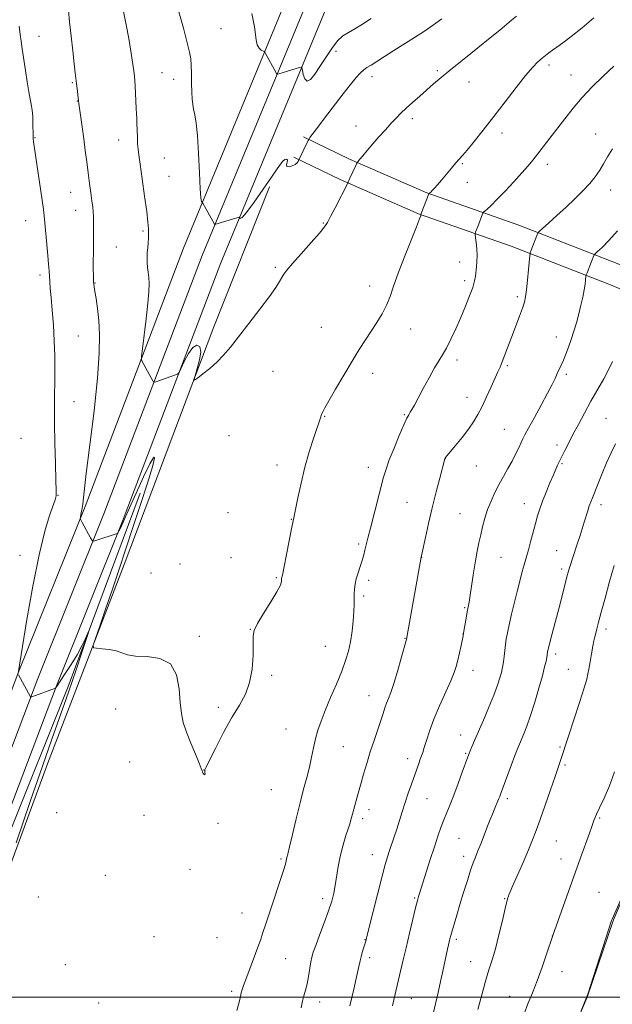
# Model space of a CAD drawing. Extents: x 2149800 to 2152700, y 307300 to 310200.
# Drawn here: x 2151038 to 2151282, y 307997 to 308401 of the extents above; entities that cross this region are included whole.
import ezdxf

# ---------------------------------------------------------------- set-up
doc = ezdxf.new("R2010")
doc.units = 0
doc.header["$MEASUREMENT"] = 0
for name, color, linetype, lineweight in [('BREAKLINE DTM HARD', 7, 'Continuous', 0), ('CONTOUR INDEX', 41, 'Continuous', 13), ('CONTOUR INTERMEDIATE', 44, 'Continuous', 0), ('GRID LINE', 7, 'Continuous', 0), ('SPOT ELEVATION DTM', 2, 'Continuous', 13)]:
    doc.layers.add(name, color=color, linetype=linetype, lineweight=lineweight)

msp = doc.modelspace()

# ---------------------------------------------------------------- linework, layer by layer
at = {"layer": 'BREAKLINE DTM HARD'}
for points in [[(2150781.072, 307500, 1081.666), (2150802.38, 307553.35, 1080.75), (2150838.57, 307633.15, 1079.47), (2150867.45, 307706.74, 1078.86), (2150901.85, 307790.31, 1079.23), (2150939.21, 307878.6, 1079.83), (2150968.09, 307952.21, 1080.69), (2151010.25, 308060.61, 1081.84), (2151037.97, 308133.76, 1084.03), (2151065.11, 308201.39, 1086.16), (2151105.48, 308307.44, 1089.39), (2151165.19, 308451.89, 1094.07), (2151195.28, 308527.94, 1097.78), (2151219.36, 308591.24, 1101.07), (2151236.83, 308637.57, 1104.53), (2151254.29, 308682.61, 1108.49), (2151272.96, 308733.78, 1113.9), (2151300.08, 308803.87, 1120.96), (2151321.16, 308860.53, 1127.53), (2151341.66, 308913.58, 1133.49), (2151357.33, 308954.42, 1138.12), (2151365.61, 308975.33, 1139.68)], [(2150789.956, 307500, 1081.812), (2150809.97, 307550.11, 1080.95), (2150846.17, 307629.94, 1079.67), (2150875.1, 307703.66, 1079.06), (2150909.46, 307787.13, 1079.43), (2150946.85, 307875.49, 1080.03), (2150975.77, 307949.21, 1080.89), (2151017.95, 308057.65, 1082.04), (2151045.66, 308130.76, 1084.23), (2151072.79, 308198.39, 1086.36), (2151113.15, 308304.4, 1089.59), (2151172.84, 308448.8, 1094.27), (2151202.97, 308524.96, 1097.98), (2151227.07, 308588.32, 1101.27), (2151244.54, 308634.62, 1104.73), (2151262.01, 308679.71, 1108.69), (2151280.68, 308730.88, 1114.1), (2151307.79, 308800.94, 1121.16), (2151328.87, 308857.6, 1127.73), (2151349.36, 308910.61, 1133.69), (2151365.02, 308951.42, 1138.32), (2151374.48, 308975.33, 1140.11)], [(2150798.84, 307500, 1081.557), (2150817.56, 307546.87, 1080.75), (2150853.77, 307626.73, 1079.47), (2150882.75, 307700.58, 1078.86), (2150917.07, 307783.95, 1079.23), (2150954.49, 307872.38, 1079.83), (2150983.45, 307946.21, 1080.69), (2151025.65, 308054.69, 1081.84), (2151053.35, 308127.76, 1084.03), (2151080.47, 308195.39, 1086.16), (2151120.82, 308301.36, 1089.39), (2151180.49, 308445.71, 1094.07), (2151210.66, 308521.98, 1097.78), (2151234.78, 308585.4, 1101.07), (2151252.25, 308631.67, 1104.53), (2151269.73, 308676.81, 1108.49), (2151288.4, 308727.98, 1113.9), (2151315.5, 308798.01, 1120.96), (2151336.58, 308854.67, 1127.53), (2151357.06, 308907.64, 1133.49), (2151372.71, 308948.42, 1138.12), (2151383.35, 308975.33, 1140.13)], [(2151154.76, 308353.04, 1090.23), (2151173.69, 308343.96, 1088.21), (2151205.44, 308330.06, 1086.08), (2151243.28, 308316.8, 1082.67), (2151283.57, 308301.1, 1079.19), (2151318.36, 308286.6, 1075.23), (2151356.22, 308268.46, 1070.36), (2151392.26, 308247.87, 1065.54), (2151417.32, 308230.29, 1062.86), (2151435.67, 308213.9, 1062.25), (2151476.03, 308176.87, 1060.3), (2151509.7, 308139.81, 1059.2), (2151535.41, 308109.43, 1058.65), (2151554.36, 308096.09, 1058.65), (2151569.6, 308094.93, 1059.08), (2151581.17, 308096.8, 1060.36), (2151596.42, 308095.64, 1062.07), (2151610.45, 308092.04, 1064.14), (2151635.48, 308082.38, 1065.6)], [(2151150.78, 308344.74, 1090.23), (2151169.85, 308335.6, 1088.21), (2151202.07, 308321.49, 1086.08), (2151240.09, 308308.17, 1082.67), (2151280.13, 308292.57, 1079.19), (2151314.6, 308278.2, 1075.23), (2151351.94, 308260.31, 1070.36), (2151387.33, 308240.09, 1065.54), (2151411.59, 308223.07, 1062.86), (2151429.5, 308207.08, 1062.25), (2151469.5, 308170.37, 1060.3), (2151502.78, 308133.74, 1059.2), (2151529.15, 308102.59, 1058.65), (2151551.14, 308087.11, 1058.65), (2151569.99, 308085.67, 1059.08), (2151581.56, 308087.54, 1060.36), (2151594.92, 308086.53, 1062.07), (2151607.64, 308083.26, 1064.14), (2151632.17, 308073.8, 1065.6)], [(2150988.15, 307933.34, 1080.77), (2150998.43, 307957.15, 1083.09), (2151018.94, 308012.09, 1083.88), (2151049.72, 308095.71, 1085.04), (2151081.11, 308177.5, 1086.69), (2151117.92, 308275.17, 1088.39), (2151140.87, 308332.55, 1089.67)], [(2151391.94, 308171.68, 1060.79), (2151391.87, 308188.74, 1061.52), (2151393.66, 308200.94, 1062.61), (2151394.23, 308210.08, 1063.04), (2151394.79, 308225.32, 1063.83), (2151378.28, 308237.45, 1067.13), (2151361.19, 308245.31, 1070.42), (2151358.82, 308225.19, 1069.81), (2151345.54, 308192.23, 1069.5), (2151332.84, 308165.36, 1069.26), (2151323.79, 308139.72, 1069.38), (2151315.35, 308114.09, 1069.69), (2151305.7, 308089.07, 1070.17), (2151294.83, 308061.6, 1069.99), (2151282.14, 308031.68, 1069.93), (2151271.29, 307999.95, 1069.99), (2151257.39, 307966.98, 1069.99), (2151248.34, 307941.95, 1070.6), (2151234.44, 307910.82, 1071.21), (2151222.95, 307885.17, 1071.76), (2151218.72, 307877.23, 1071.82)], [(2151087.7, 308206.79, 1085.28), (2151058.13, 308127.44, 1083.46), (2151033.98, 308067, 1081.75), (2151005.6, 307993.75, 1080.59), (2150983.88, 307933.94, 1079.43)]]:
    msp.add_polyline3d(points, dxfattribs=at)
at = {"layer": 'CONTOUR INDEX', "flags": 128}
for points, elevation in [([(2151103.637, 308404.463), (2151105.467, 308397.647), (2151107.046, 308391.706), (2151108.017, 308387.806), (2151108.484, 308385.18), (2151108.667, 308382.577), (2151108.757, 308379.084), (2151108.827, 308375.123), (2151108.919, 308371.454), (2151109.074, 308368.637), (2151109.323, 308366.438), (2151109.695, 308364.426), (2151110.199, 308362.11), (2151110.766, 308358.759), (2151111.305, 308353.583), (2151111.746, 308346.256), (2151112.104, 308338.311), (2151112.414, 308331.748), (2151112.699, 308328.047), (2151112.945, 308326.613), (2151113.125, 308326.336), (2151113.251, 308326.237), (2151113.487, 308325.857), (2151118.301, 308317.192), (2151118.411, 308317.109), (2151118.818, 308317.191), (2151128.385, 308320.111), (2151128.537, 308320.143), (2151128.608, 308320.073), (2151128.659, 308319.839), (2151128.827, 308319.547), (2151129.555, 308319.968), (2151131.364, 308322.037), (2151134.522, 308326.287), (2151138.294, 308331.629), (2151141.697, 308336.569), (2151143.986, 308339.947), (2151145.379, 308341.945), (2151146.333, 308343.076), (2151147.198, 308343.752), (2151147.887, 308343.973), (2151148.206, 308343.639), (2151148.069, 308342.745), (2151147.841, 308341.673), (2151147.996, 308340.899), (2151148.853, 308340.779), (2151150.116, 308341.168), (2151151.331, 308341.798), (2151152.143, 308342.435), (2151152.59, 308342.986), (2151152.806, 308343.389), (2151156.749, 308351.654), (2151156.952, 308352.046), (2151157.113, 308352.294), (2151157.451, 308352.772), (2151158.363, 308354.006), (2151160.292, 308356.562), (2151163.476, 308360.739), (2151171.108, 308370.685), (2151174.154, 308374.608), (2151176.468, 308377.484), (2151178.193, 308379.43), (2151179.518, 308380.625), (2151180.821, 308381.489), (2151182.526, 308382.507), (2151184.967, 308384.058), (2151188.122, 308386.104), (2151191.88, 308388.503), (2151200.432, 308393.821), (2151204.545, 308396.489), (2151208.187, 308399.043), (2151211.578, 308401.588)], 1090), ([(2151173.869, 307996.363), (2151175.467, 308003.231), (2151176.767, 308008.879), (2151177.566, 308012.568), (2151178.033, 308014.834), (2151178.423, 308016.535), (2151178.931, 308018.338), (2151179.495, 308020.155), (2151179.989, 308021.709), (2151180.362, 308022.97), (2151180.86, 308024.902), (2151183.389, 308035.113), (2151185.286, 308042.713), (2151187.045, 308049.625), (2151188.329, 308054.433), (2151189.263, 308057.622), (2151190.089, 308060.153), (2151192.015, 308065.775), (2151193.084, 308068.986), (2151194.184, 308072.428), (2151195.328, 308076.06), (2151196.541, 308079.835), (2151197.827, 308083.675), (2151199.11, 308087.389), (2151201.297, 308093.591), (2151202.118, 308095.885), (2151202.77, 308097.664), (2151203.287, 308099.038), (2151203.785, 308100.442), (2151204.397, 308102.394), (2151205.261, 308105.312), (2151206.517, 308109.216), (2151208.307, 308114.026), (2151210.661, 308119.541), (2151215.309, 308129.796), (2151216.705, 308133.175), (2151217.548, 308135.727), (2151218.174, 308138.239), (2151218.843, 308141.256), (2151219.502, 308144.35), (2151220.324, 308148.322), (2151220.509, 308149.323), (2151221.569, 308155.537), (2151222.028, 308158.083), (2151222.8, 308162.136), (2151223.278, 308165.002), (2151224.671, 308174.181), (2151225.439, 308179.018), (2151226.161, 308183.065), (2151226.858, 308186.506), (2151227.572, 308189.74), (2151228.354, 308193.085), (2151229.274, 308196.555), (2151230.409, 308200.083), (2151231.811, 308203.609), (2151233.427, 308207.087), (2151235.179, 308210.478), (2151236.987, 308213.75), (2151238.768, 308216.907), (2151240.438, 308219.962), (2151241.918, 308222.889), (2151243.16, 308225.509), (2151244.121, 308227.6), (2151244.844, 308229.131), (2151245.717, 308230.812), (2151247.214, 308233.542), (2151249.619, 308237.877), (2151252.452, 308243.017), (2151255.044, 308247.821), (2151256.883, 308251.411), (2151258.102, 308253.96), (2151258.994, 308255.905), (2151260.635, 308259.429), (2151261.522, 308261.473), (2151262.505, 308263.94), (2151263.565, 308266.792), (2151264.669, 308269.941), (2151265.784, 308273.303), (2151266.865, 308276.81), (2151267.869, 308280.394), (2151268.753, 308283.966), (2151269.487, 308287.327), (2151270.044, 308290.255), (2151270.41, 308292.571), (2151270.623, 308294.266), (2151270.804, 308295.996), (2151270.938, 308296.494), (2151271.25, 308297.292), (2151273.134, 308301.99), (2151274.068, 308304.42), (2151274.207, 308304.702), (2151274.602, 308305.113), (2151275.591, 308306.007), (2151277.446, 308307.716), (2151280.176, 308310.493), (2151283.725, 308314.572)], 1080), ([(2151268.803, 307994.348), (2151270.504, 307998.42), (2151271.558, 308001.223), (2151272.827, 308005.072), (2151281.328, 308031.474), (2151281.53, 308031.958), (2151295.975, 308064.374)], 1070)]:
    msp.add_lwpolyline(points, dxfattribs=dict(at, elevation=elevation))
at = {"layer": 'CONTOUR INTERMEDIATE', "flags": 128}
for points, elevation in [([(2151080.005, 308408.591), (2151081.96, 308399.056), (2151083.03, 308393.495), (2151083.927, 308388.254), (2151084.619, 308383.723), (2151085.108, 308380.23), (2151085.409, 308377.911), (2151085.583, 308376.124), (2151085.704, 308374.033), (2151086.094, 308364.677), (2151086.211, 308362.502), (2151086.316, 308360.738), (2151086.412, 308358.71), (2151086.597, 308352.903), (2151086.702, 308350.163), (2151086.844, 308348.064), (2151087.128, 308345.699), (2151087.676, 308341.854), (2151088.549, 308335.803), (2151089.549, 308328.76), (2151090.414, 308322.425), (2151090.943, 308318.08), (2151091.176, 308315.328), (2151091.211, 308313.355), (2151091.136, 308311.48), (2151090.997, 308309.563), (2151090.825, 308307.596), (2151090.659, 308305.581), (2151090.555, 308303.545), (2151090.572, 308301.526), (2151090.745, 308299.535), (2151091.002, 308297.503), (2151091.243, 308295.333), (2151091.371, 308292.85), (2151091.294, 308289.54), (2151090.922, 308284.805), (2151090.219, 308278.421), (2151089.385, 308271.654), (2151088.673, 308266.141), (2151088.292, 308263.056), (2151088.265, 308261.709), (2151088.569, 308260.943), (2151092.882, 308252.954), (2151093.198, 308252.446), (2151093.539, 308252.337), (2151094.2, 308252.533), (2151102.678, 308255.484), (2151103.263, 308255.76), (2151103.731, 308256.419), (2151105.804, 308260.868), (2151107.521, 308264.111), (2151109.344, 308266.643), (2151110.985, 308267.571), (2151112.164, 308266.875), (2151112.603, 308264.753), (2151112.155, 308261.524), (2151111.2, 308257.989), (2151110.251, 308255.069), (2151109.77, 308253.495), (2151110.023, 308253.238), (2151111.226, 308254.078), (2151113.471, 308255.783), (2151116.345, 308258.079), (2151119.309, 308260.684), (2151122.003, 308263.44), (2151124.774, 308266.707), (2151128.146, 308270.973), (2151132.41, 308276.462), (2151136.921, 308282.357), (2151140.799, 308287.574), (2151143.39, 308291.294), (2151144.929, 308293.733), (2151145.872, 308295.369), (2151146.697, 308296.712), (2151147.962, 308298.392), (2151150.242, 308301.074), (2151153.835, 308305.117), (2151157.919, 308309.676), (2151161.389, 308313.598), (2151163.472, 308316.117), (2151164.697, 308317.989), (2151165.921, 308320.353), (2151167.761, 308323.965), (2151173.082, 308334.35), (2151173.173, 308334.574), (2151173.405, 308335.108), (2151173.88, 308336.169), (2151176.243, 308341.334), (2151176.686, 308342.262), (2151177.091, 308342.898), (2151177.805, 308343.786), (2151179.099, 308345.353), (2151180.938, 308347.547), (2151183.212, 308350.197), (2151185.782, 308353.113), (2151188.41, 308356.029), (2151190.828, 308358.66), (2151192.873, 308360.825), (2151194.798, 308362.759), (2151196.954, 308364.804), (2151199.589, 308367.201), (2151202.516, 308369.812), (2151208.216, 308374.848), (2151211.304, 308377.495), (2151215.313, 308380.798), (2151220.578, 308385.011), (2151226.328, 308389.576), (2151231.521, 308393.734), (2151235.366, 308396.905), (2151240.228, 308401.02), (2151242.205, 308402.59)], 1088), ([(2151058.319, 308404.969), (2151058.746, 308400.274), (2151059.352, 308394.477), (2151060.035, 308388.36), (2151060.65, 308383.07), (2151061.09, 308379.434), (2151061.644, 308375.009), (2151061.894, 308372.875), (2151062.424, 308367.929), (2151062.561, 308366.766), (2151062.831, 308364.803), (2151063.925, 308357.142), (2151064.581, 308352.335), (2151065.194, 308347.532), (2151065.774, 308342.849), (2151066.352, 308338.317), (2151066.94, 308333.996), (2151067.49, 308330.079), (2151067.934, 308326.791), (2151068.227, 308324.273), (2151068.399, 308322.34), (2151068.502, 308320.719), (2151068.577, 308319.087), (2151068.623, 308316.905), (2151068.628, 308313.582), (2151068.59, 308308.825), (2151068.496, 308298.97), (2151068.498, 308296), (2151068.531, 308294.347), (2151068.578, 308293.418), (2151068.639, 308292.645), (2151068.783, 308291.549), (2151069.099, 308289.678), (2151069.632, 308286.681), (2151070.256, 308282.629), (2151070.8, 308277.696), (2151071.092, 308271.86), (2151070.955, 308264.309), (2151070.209, 308254.037), (2151068.791, 308240.703), (2151067.092, 308226.642), (2151065.621, 308214.855), (2151064.758, 308207.576), (2151064.217, 308202.377), (2151064.073, 308201.452), (2151063.714, 308199.914), (2151063.513, 308198.902), (2151063.182, 308196.985), (2151063.136, 308196.452), (2151063.329, 308195.873), (2151063.927, 308194.751), (2151067.349, 308188.518), (2151068.014, 308187.442), (2151068.678, 308187.183), (2151069.909, 308187.518), (2151077.932, 308190.151), (2151078.405, 308190.341), (2151078.552, 308190.485), (2151078.718, 308190.744), (2151079.008, 308191.268), (2151079.467, 308192.204), (2151080.177, 308193.768), (2151083.298, 308200.762), (2151086.074, 308206.907), (2151089.133, 308213.533), (2151091.748, 308218.919), (2151093.309, 308221.611), (2151093.663, 308221.218), (2151092.77, 308217.612), (2151090.686, 308210.91), (2151087.827, 308202.195), (2151084.706, 308192.793), (2151078.922, 308175.259), (2151076.187, 308167.059), (2151073.508, 308159.19), (2151071.128, 308152.304), (2151069.353, 308147.215), (2151068.457, 308144.453), (2151068.58, 308143.405), (2151069.826, 308143.171), (2151072.172, 308142.991), (2151075.077, 308142.659), (2151077.872, 308142.105), (2151080.144, 308141.319), (2151082.501, 308140.519), (2151085.804, 308139.981), (2151090.549, 308139.759), (2151095.767, 308139.026), (2151100.119, 308136.733), (2151102.621, 308132.236), (2151103.705, 308126.504), (2151104.152, 308120.909), (2151104.643, 308116.458), (2151105.44, 308112.697), (2151106.704, 308108.806), (2151108.486, 308104.256), (2151110.402, 308099.675), (2151111.964, 308095.985), (2151112.818, 308093.842), (2151113.171, 308092.852), (2151113.366, 308092.355), (2151113.667, 308091.844), (2151114.02, 308091.4), (2151114.291, 308091.257), (2151114.383, 308091.563), (2151114.348, 308092.136), (2151114.272, 308092.709), (2151114.3, 308093.219), (2151114.798, 308094.414), (2151116.191, 308097.245), (2151118.733, 308102.28), (2151122.004, 308108.556), (2151125.416, 308114.732), (2151128.458, 308119.827), (2151130.925, 308124.33), (2151132.69, 308129.09), (2151133.687, 308134.646), (2151134.097, 308140.285), (2151134.161, 308144.981), (2151134.165, 308148.081), (2151134.574, 308150.44), (2151135.895, 308153.287), (2151138.396, 308157.456), (2151141.382, 308162.197), (2151143.919, 308166.369), (2151145.305, 308169.099), (2151145.779, 308170.595), (2151145.811, 308171.34), (2151145.795, 308171.754), (2151145.813, 308172.014), (2151145.868, 308172.237), (2151145.985, 308172.649), (2151146.276, 308173.911), (2151146.877, 308176.79), (2151147.85, 308181.661), (2151149.935, 308192.19), (2151150.997, 308197.336), (2151151.572, 308200.191), (2151152.503, 308204.893), (2151153.785, 308210.97), (2151155.358, 308217.543), (2151157.124, 308223.814), (2151158.858, 308229.299), (2151161.851, 308238.167), (2151162.259, 308239.259), (2151162.706, 308240.24), (2151163.565, 308241.825), (2151165.248, 308244.777), (2151167.996, 308249.547), (2151171.372, 308255.341), (2151174.767, 308261.056), (2151177.707, 308265.837), (2151180.255, 308269.823), (2151184.899, 308276.913), (2151187.038, 308280.42), (2151188.872, 308283.943), (2151190.347, 308287.585), (2151191.807, 308291.8), (2151193.696, 308297.132), (2151196.268, 308303.788), (2151201.268, 308316.187), (2151202.499, 308319.379), (2151202.935, 308320.699), (2151202.979, 308321.036), (2151202.987, 308321.187), (2151203.125, 308321.586), (2151206.33, 308329.744), (2151206.699, 308330.068), (2151207.079, 308330.43), (2151207.681, 308331.053), (2151208.564, 308332.022), (2151209.789, 308333.416), (2151211.414, 308335.314), (2151215.541, 308340.21), (2151217.384, 308342.369), (2151220.081, 308345.43), (2151221.957, 308347.659), (2151224.829, 308351.194), (2151228.573, 308355.903), (2151232.921, 308361.474), (2151237.57, 308367.522), (2151242.082, 308373.371), (2151245.983, 308378.273), (2151248.927, 308381.684), (2151251.083, 308383.883), (2151252.748, 308385.351), (2151254.194, 308386.514), (2151255.595, 308387.561), (2151257.101, 308388.621), (2151258.896, 308389.865), (2151261.308, 308391.616), (2151264.696, 308394.239), (2151269.199, 308397.891), (2151274.05, 308401.908)], 1086), ([(2151133.568, 308403.724), (2151134.171, 308400.952), (2151134.659, 308398.25), (2151135.298, 308392.976), (2151135.783, 308390.907), (2151136.558, 308389.523), (2151137.444, 308388.715), (2151138.619, 308388.059), (2151138.875, 308387.799), (2151139.174, 308387.289), (2151143.431, 308379.59), (2151143.782, 308379.015), (2151144.106, 308378.863), (2151144.68, 308379.003), (2151153.188, 308381.588), (2151153.838, 308381.728), (2151154.141, 308381.427), (2151154.359, 308380.426), (2151154.721, 308378.664), (2151155.342, 308376.869), (2151156.303, 308375.97), (2151157.669, 308376.669), (2151159.421, 308378.788), (2151161.522, 308381.926), (2151163.905, 308385.646), (2151166.397, 308389.361), (2151168.796, 308392.448), (2151170.99, 308394.492), (2151173.226, 308395.923), (2151175.839, 308397.38), (2151179.049, 308399.351), (2151182.613, 308401.713)], 1092), ([(2151038.018, 308398.478), (2151038.419, 308395.154), (2151038.827, 308392.364), (2151039.318, 308389.219), (2151040.66, 308380.358), (2151041.39, 308375.668), (2151042.067, 308371.565), (2151043.086, 308365.744), (2151043.361, 308364.088), (2151043.512, 308362.803), (2151043.591, 308361.32), (2151043.645, 308359.256), (2151043.765, 308352.986), (2151043.802, 308352.408), (2151043.973, 308351.08), (2151044.224, 308349.316), (2151047.471, 308327.171), (2151048.006, 308323.324), (2151048.325, 308320.667), (2151048.611, 308317.794), (2151049.452, 308308.907), (2151049.854, 308304.389), (2151050.136, 308300.859), (2151050.324, 308298.154), (2151050.62, 308293.646), (2151050.83, 308290.908), (2151051.149, 308287.119), (2151051.599, 308281.932), (2151052.083, 308275.804), (2151052.479, 308269.396), (2151052.691, 308263.263), (2151052.742, 308257.548), (2151052.685, 308252.287), (2151052.578, 308247.369), (2151052.494, 308242.081), (2151052.513, 308235.563), (2151052.681, 308227.401), (2151052.926, 308218.973), (2151053.146, 308212.105), (2151053.26, 308208.13), (2151053.278, 308206.399), (2151053.234, 308205.772), (2151053.119, 308205.205), (2151052.76, 308204.045), (2151050.518, 308197.705), (2151048.56, 308191.225), (2151046.214, 308181.556), (2151043.66, 308168.61), (2151041.251, 308154.93), (2151037.606, 308132.874)], 1084), ([(2151127.423, 307994.485), (2151128.394, 307997.978), (2151128.889, 308000.197), (2151129.204, 308001.724), (2151129.6, 308003.116), (2151130.204, 308004.817), (2151131.114, 308007.245), (2151137.23, 308023.823), (2151138.164, 308026.5), (2151139.201, 308029.629), (2151140.416, 308033.368), (2151141.877, 308037.812), (2151145.273, 308047.924), (2151146.622, 308052.028), (2151147.397, 308054.587), (2151147.736, 308055.926), (2151147.868, 308056.609), (2151148.015, 308057.248), (2151148.362, 308058.647), (2151149.085, 308061.657), (2151150.29, 308066.79), (2151151.806, 308073.192), (2151153.395, 308079.674), (2151154.855, 308085.291), (2151156.133, 308090.103), (2151157.215, 308094.418), (2151158.107, 308098.492), (2151158.908, 308102.369), (2151159.739, 308106.043), (2151160.725, 308109.577), (2151162.004, 308113.321), (2151163.723, 308117.694), (2151165.932, 308122.929), (2151168.319, 308128.511), (2151170.478, 308133.739), (2151172.099, 308138.118), (2151173.25, 308141.983), (2151174.091, 308145.876), (2151174.754, 308150.16), (2151175.244, 308154.487), (2151175.534, 308158.328), (2151175.622, 308161.3), (2151175.593, 308165.546), (2151175.7, 308167.454), (2151175.982, 308169.464), (2151176.488, 308171.685), (2151177.23, 308174.174), (2151178.085, 308176.769), (2151178.893, 308179.258), (2151179.531, 308181.471), (2151180.021, 308183.41), (2151180.814, 308186.764), (2151181.368, 308188.977), (2151182.276, 308192.508), (2151187.703, 308213.385), (2151188.698, 308216.749), (2151190.033, 308220.499), (2151191.966, 308225.363), (2151194.138, 308230.557), (2151196.035, 308234.92), (2151197.278, 308237.61), (2151198.038, 308239.062), (2151198.622, 308240.032), (2151199.317, 308241.21), (2151200.334, 308243.022), (2151201.865, 308245.832), (2151203.998, 308249.792), (2151206.404, 308254.219), (2151208.649, 308258.221), (2151210.424, 308261.188), (2151211.923, 308263.639), (2151213.462, 308266.377), (2151215.28, 308270.007), (2151217.302, 308274.34), (2151219.373, 308278.992), (2151221.338, 308283.587), (2151223.035, 308287.799), (2151224.3, 308291.311), (2151225.034, 308293.93), (2151225.393, 308295.943), (2151225.814, 308299.732), (2151225.999, 308301.951), (2151226.056, 308304.453), (2151225.923, 308307.19), (2151225.682, 308309.79), (2151225.325, 308312.922), (2151225.333, 308313.472), (2151225.48, 308313.922), (2151226.681, 308317.028), (2151228.197, 308321.094), (2151228.451, 308321.734), (2151228.717, 308322.114), (2151229.223, 308322.562), (2151230.19, 308323.394), (2151231.805, 308324.888), (2151234.249, 308327.312), (2151237.562, 308330.766), (2151241.21, 308334.683), (2151244.522, 308338.327), (2151247.018, 308341.176), (2151248.997, 308343.564), (2151250.952, 308346.039), (2151253.279, 308349.037), (2151255.972, 308352.537), (2151262.075, 308360.524), (2151265.485, 308364.821), (2151269.262, 308369.239), (2151273.451, 308373.704), (2151277.867, 308378.062), (2151282.271, 308382.143)], 1084), ([(2151153.879, 307995.622), (2151154.357, 307998.277), (2151154.945, 308000.575), (2151155.605, 308002.835), (2151156.26, 308005.407), (2151156.847, 308008.491), (2151157.784, 308014.439), (2151158.185, 308016.446), (2151158.773, 308018.389), (2151159.808, 308021.198), (2151161.434, 308025.479), (2151163.338, 308030.552), (2151165.094, 308035.417), (2151166.371, 308039.336), (2151167.238, 308042.629), (2151167.858, 308045.878), (2151168.997, 308053.567), (2151169.809, 308057.781), (2151170.908, 308061.982), (2151172.113, 308065.866), (2151173.172, 308069.107), (2151173.907, 308071.504), (2151174.423, 308073.371), (2151174.893, 308075.148), (2151175.45, 308077.165), (2151177.155, 308083.207), (2151178.444, 308087.889), (2151179.472, 308091.547), (2151180.755, 308095.945), (2151182.222, 308100.683), (2151183.784, 308105.382), (2151186.576, 308113.468), (2151187.527, 308116.382), (2151188.255, 308118.67), (2151188.924, 308120.616), (2151189.688, 308122.556), (2151190.643, 308125.036), (2151191.872, 308128.653), (2151193.39, 308133.68), (2151194.934, 308139.099), (2151197.198, 308147.349), (2151197.248, 308147.613), (2151203.164, 308180.621), (2151204.895, 308188.583), (2151206.182, 308194.363), (2151207.691, 308200.851), (2151209.284, 308207.322), (2151210.757, 308213.063), (2151212.85, 308220.993), (2151212.893, 308221.083), (2151212.961, 308221.197), (2151213.124, 308221.423), (2151213.676, 308222.109), (2151217.197, 308226.349), (2151219.926, 308229.704), (2151222.565, 308233.125), (2151224.677, 308236.175), (2151226.427, 308239.135), (2151228.131, 308242.461), (2151230.009, 308246.42), (2151231.885, 308250.515), (2151234.626, 308256.59), (2151235.496, 308258.586), (2151236.373, 308260.75), (2151237.48, 308263.634), (2151240.336, 308271.196), (2151243.476, 308279.437), (2151244.705, 308282.783), (2151245.492, 308285.221), (2151245.972, 308287.412), (2151246.346, 308290.244), (2151246.767, 308294.263), (2151247.193, 308298.663), (2151247.724, 308304.327), (2151247.822, 308305.141), (2151247.909, 308305.44), (2151248.339, 308306.535), (2151250.608, 308312.616), (2151250.983, 308313.498), (2151251.603, 308314.255), (2151253.001, 308315.536), (2151255.538, 308317.813), (2151258.9, 308320.854), (2151262.603, 308324.249), (2151266.215, 308327.644), (2151269.522, 308330.903), (2151272.361, 308333.945), (2151274.629, 308336.729), (2151276.451, 308339.365), (2151278.012, 308342.002), (2151279.578, 308344.835), (2151281.749, 308348.235)], 1082), ([(2151191.37, 307996.474), (2151192.312, 308000.613), (2151195.618, 308014.782), (2151196.91, 308020.251), (2151198.331, 308026.221), (2151199.717, 308031.991), (2151200.859, 308036.679), (2151201.607, 308039.653), (2151202.043, 308041.282), (2151202.311, 308042.181), (2151206.861, 308056.521), (2151208.535, 308061.693), (2151209.983, 308066.015), (2151211.244, 308069.583), (2151212.428, 308072.719), (2151213.641, 308075.748), (2151214.974, 308079.031), (2151216.512, 308082.94), (2151218.277, 308087.624), (2151220.019, 308092.367), (2151222.278, 308098.583), (2151222.785, 308099.928), (2151223.251, 308101.077), (2151223.95, 308102.743), (2151225.027, 308105.265), (2151228.674, 308113.677), (2151230.941, 308118.984), (2151232.976, 308123.979), (2151234.458, 308127.998), (2151235.435, 308131.026), (2151236.054, 308133.21), (2151236.447, 308134.751), (2151236.711, 308136.065), (2151236.931, 308137.62), (2151237.175, 308139.747), (2151237.449, 308142.232), (2151237.743, 308144.724), (2151238.068, 308147.023), (2151238.519, 308149.527), (2151239.214, 308152.786), (2151240.219, 308157.141), (2151241.414, 308162.113), (2151242.628, 308167.013), (2151243.715, 308171.265), (2151244.638, 308174.742), (2151245.38, 308177.426), (2151246.499, 308181.245), (2151247.161, 308183.579), (2151248.049, 308186.857), (2151250.052, 308194.358), (2151250.923, 308197.503), (2151251.819, 308200.402), (2151252.941, 308203.545), (2151254.407, 308207.242), (2151256.001, 308211.06), (2151257.427, 308214.384), (2151259.136, 308218.283), (2151259.936, 308220.011), (2151262.089, 308224.328), (2151263.567, 308227.239), (2151265.44, 308230.858), (2151267.674, 308235.081), (2151270.182, 308239.715), (2151272.857, 308244.544), (2151278.11, 308253.826), (2151280.222, 308257.723), (2151281.755, 308260.888)], 1078), ([(2151207.897, 307992.534), (2151208.959, 307997.196), (2151210.054, 308001.891), (2151211.101, 308006.429), (2151212.029, 308010.629), (2151213.972, 308019.712), (2151214.361, 308021.437), (2151214.953, 308023.936), (2151215.305, 308025.29), (2151215.842, 308027.209), (2151216.655, 308029.993), (2151217.738, 308033.628), (2151219.062, 308038.021), (2151220.57, 308042.978), (2151222.096, 308047.903), (2151223.445, 308052.099), (2151224.496, 308055.115), (2151225.41, 308057.488), (2151226.423, 308060.002), (2151227.695, 308063.214), (2151230.414, 308070.162), (2151231.499, 308072.898), (2151232.377, 308075.071), (2151233.125, 308076.882), (2151234.935, 308081.202), (2151235.398, 308082.381), (2151235.996, 308083.977), (2151240.125, 308095.103), (2151241.64, 308099.132), (2151242.701, 308101.887), (2151243.479, 308103.806), (2151245.275, 308107.998), (2151246.555, 308111.239), (2151248.079, 308115.58), (2151249.788, 308121.044), (2151251.471, 308126.83), (2151252.879, 308131.929), (2151253.827, 308135.566), (2151254.387, 308137.917), (2151254.693, 308139.391), (2151254.864, 308140.353), (2151255.065, 308141.799), (2151255.139, 308142.207), (2151255.252, 308142.739), (2151255.437, 308143.527), (2151255.777, 308144.879), (2151256.369, 308147.145), (2151259.586, 308159.304), (2151263.236, 308173.45), (2151263.769, 308175.339), (2151264.405, 308177.383), (2151265.277, 308180.044), (2151267.379, 308186.357), (2151268.377, 308189.401), (2151269.287, 308192.243), (2151270.115, 308194.908), (2151271.542, 308199.66), (2151272.152, 308201.597), (2151272.729, 308203.229), (2151273.415, 308204.984), (2151275.749, 308210.814), (2151277.427, 308214.931), (2151279.275, 308219.256), (2151281.162, 308223.369), (2151282.99, 308227.117)], 1076), ([(2151226.435, 307994.903), (2151228.002, 308000.895), (2151229.572, 308006.571), (2151230.966, 308011.148), (2151232.262, 308015.244), (2151233.599, 308019.832), (2151235.057, 308025.514), (2151236.474, 308031.421), (2151237.624, 308036.318), (2151238.348, 308039.295), (2151238.74, 308040.749), (2151238.955, 308041.404), (2151239.177, 308041.982), (2151239.689, 308043.195), (2151240.8, 308045.751), (2151244.972, 308055.308), (2151247.157, 308060.392), (2151248.881, 308064.547), (2151250.375, 308068.401), (2151252.018, 308072.93), (2151254.062, 308078.749), (2151256.236, 308085.034), (2151258.143, 308090.596), (2151261.603, 308100.844), (2151262.446, 308103.38), (2151263.818, 308107.571), (2151265.857, 308113.868), (2151268.117, 308120.912), (2151270.004, 308126.892), (2151271.089, 308130.526), (2151271.608, 308132.657), (2151271.96, 308134.662), (2151272.457, 308137.556), (2151273.057, 308140.931), (2151273.627, 308144.019), (2151274.073, 308146.256), (2151274.438, 308147.89), (2151274.802, 308149.371), (2151275.258, 308151.169), (2151275.951, 308153.834), (2151277.043, 308157.935), (2151278.623, 308163.767), (2151280.494, 308170.521), (2151282.388, 308177.117)], 1074), ([(2151037.821, 308132.33), (2151042.667, 308123.236), (2151042.788, 308123.15), (2151043.251, 308123.269), (2151052.914, 308126.746), (2151052.991, 308126.793), (2151053.335, 308127.327), (2151056.991, 308132.769), (2151059.42, 308136.514), (2151061.816, 308140.474), (2151063.775, 308144.122), (2151065.227, 308147.154), (2151066.66, 308150.398), (2151066.633, 308150.173), (2151066.082, 308148.454), (2151065.005, 308145.151), (2151063.497, 308140.574), (2151061.674, 308135.136), (2151059.622, 308129.139), (2151057.296, 308122.444), (2151051.49, 308105.856), (2151047.627, 308094.781), (2151042.726, 308080.646), (2151036.746, 308063.302)], 1084), ([(2151245.376, 307993.193), (2151246.981, 307997.259), (2151248.821, 308001.695), (2151250.809, 308006.688), (2151252.829, 308012.233), (2151254.655, 308017.566), (2151257.23, 308025.355), (2151268.539, 308057.175), (2151272.189, 308067.342), (2151273.166, 308070.013), (2151274.091, 308072.436), (2151274.492, 308073.442), (2151275.177, 308075.021), (2151276.401, 308077.652), (2151278.292, 308081.66), (2151280.486, 308086.748), (2151282.495, 308092.462)], 1072)]:
    msp.add_lwpolyline(points, dxfattribs=dict(at, elevation=elevation))
at = {"layer": 'GRID LINE', "flags": 128}
msp.add_lwpolyline([(2150000, 308000), (2152500, 308000)], dxfattribs=at)
at = {"layer": 'SPOT ELEVATION DTM'}
for p in [(2151046.18, 308394.32, 1084.83), (2151120.97, 308397.44, 1091.18), (2151168.2, 308388.16, 1091.33), (2151255.63, 308382.52, 1085.59), (2151096.71, 308379.45, 1088.95), (2151209.81, 308380.31, 1088.24), (2151264.63, 308378.46, 1084.79), (2151059.83, 308375.3, 1085.85), (2151101.52, 308376.69, 1089.3), (2151182.95, 308377.77, 1089.49), (2151222.77, 308375.54, 1087.27), (2151061.86, 308367.74, 1085.95), (2151199.51, 308360.56, 1087.61), (2151176.42, 308357.53, 1088.74), (2151236.29, 308354.67, 1085.49), (2151274.82, 308354.28, 1082.74), (2151044.49, 308352.72, 1084.08), (2151078.87, 308351.83, 1087.35), (2151097.6, 308344.42, 1088.91), (2151219.97, 308342.11, 1085.86), (2151254.93, 308341.87, 1083.5), (2151099.62, 308336.85, 1088.99), (2151222.03, 308334.36, 1085.35), (2151059.24, 308330.29, 1085.24), (2151280.9, 308331.3, 1081.38), (2151061.23, 308322.88, 1085.37), (2151040.69, 308318.64, 1083.18), (2151162.88, 308317.74, 1088.09), (2151088.92, 308314.44, 1087.76), (2151077.96, 308307.89, 1086.78), (2151218.98, 308301.71, 1084.72), (2151143.3, 308299.47, 1088.2), (2151046.65, 308296.35, 1083.58), (2151221, 308294.13, 1084.41), (2151069.22, 308293.13, 1086.07), (2151182, 308291.88, 1086.5), (2151242.58, 308287.46, 1082.3), (2151162.19, 308274.9, 1086.84), (2151198.78, 308274.16, 1085.39), (2151062.27, 308271.31, 1085.12), (2151258.66, 308270.89, 1080.63), (2151217.81, 308261.49, 1083.52), (2151142.22, 308256.88, 1087.28), (2151238.45, 308259.16, 1081.79), (2151183.18, 308256.08, 1085.53), (2151262.73, 308255.62, 1079.68), (2151221.89, 308246.19, 1082.63), (2151060.53, 308244.4, 1084.92), (2151163.51, 308238.41, 1085.92), (2151196.2, 308239, 1084.13), (2151279.09, 308237.61, 1076.94), (2151237.26, 308233.11, 1080.97), (2151038.73, 308229.41, 1082.5), (2151124.26, 308230.49, 1087.19), (2151258.84, 308226.65, 1078.45), (2151213.06, 308220.96, 1081.98), (2151143.86, 308218.41, 1086.58), (2151181.37, 308217.42, 1084.63), (2151225.79, 308218.01, 1081.18), (2151260.89, 308218.99, 1077.85), (2151054.02, 308205.98, 1084.07), (2151197.35, 308203.07, 1082.95), (2151245.42, 308202.52, 1078.69), (2151277.03, 308202.15, 1075.52), (2151123.85, 308198.83, 1086.75), (2151219.12, 308198.39, 1080.92), (2151149.84, 308196.06, 1086.05), (2151177.52, 308186.02, 1084.26), (2151038.44, 308181.33, 1083.05), (2151124.99, 308180.4, 1086.44), (2151203.38, 308180.53, 1081.98), (2151235.84, 308180.52, 1079.08), (2151258.76, 308183.3, 1076.81), (2151104.08, 308177.8, 1086.71), (2151092.24, 308174.1, 1086.8), (2151143.69, 308172.18, 1086.14), (2151260.78, 308175.75, 1076.34), (2151181.53, 308171.04, 1083.64), (2151179.55, 308164.69, 1083.72), (2151221.03, 308159.83, 1080.14), (2151112.03, 308148.12, 1086.16), (2151132.93, 308150.9, 1086.03), (2151220.36, 308148.99, 1080.01), (2151279.04, 308151.1, 1073.57), (2151163.79, 308143.94, 1084.92), (2151196.5, 308147.3, 1082.06), (2151258.38, 308140.78, 1075.61), (2151141.71, 308132.13, 1085.84), (2151224.36, 308134.1, 1079.39), (2151263.52, 308134.6, 1074.86), (2151181.72, 308123.71, 1082.76), (2151077.6, 308118.22, 1085.52), (2151119.84, 308118.9, 1086.29), (2151147.63, 308110, 1085), (2151219.34, 308107.64, 1078.7), (2151171.16, 308102.79, 1083.02), (2151221.38, 308100.06, 1078.15), (2151260.16, 308102.69, 1074.2), (2151083.44, 308096.48, 1085.54), (2151197.54, 308097.9, 1080.55), (2151113.88, 308093.2, 1086.01), (2151262.16, 308095.21, 1073.76), (2151141.54, 308085.21, 1085.15), (2151205.52, 308081.43, 1079.11), (2151238.51, 308081.49, 1075.64), (2151053.47, 308075.64, 1085.24), (2151181.75, 308076.9, 1081.43), (2151089.31, 308074.62, 1085.7), (2151119.75, 308071.27, 1085.93), (2151179.12, 308073.21, 1081.58), (2151276.4, 308073.55, 1071.84), (2151218.62, 308065.12, 1076.99), (2151258.59, 308064.06, 1073.05), (2151145.58, 308056.64, 1084.21), (2151183.11, 308058.42, 1080.71), (2151220.61, 308057.73, 1076.48), (2151260.57, 308056.64, 1072.62), (2151108.15, 308052.45, 1085.96), (2151073.46, 308050.04, 1085.48), (2151276.1, 308042.94, 1070.99), (2151045.91, 308041.05, 1084.56), (2151162.7, 308040.41, 1082.45), (2151200.43, 308040.73, 1078.16), (2151237.42, 308040.42, 1074.1), (2151129.6, 308034.5, 1084.86), (2151093.35, 308024.75, 1085.92), (2151119.34, 308024.44, 1085.33), (2151180.01, 308023.53, 1080.06), (2151217.54, 308023.65, 1075.69), (2151257.03, 308025.12, 1072.01), (2151147.46, 308015.84, 1083.03), (2151182, 308016.13, 1079.62), (2151223.44, 308014.52, 1074.83), (2151056.98, 308013.38, 1085.08), (2151260.96, 308010.41, 1071.29), (2151125.27, 308002.34, 1084.3), (2151199.05, 307999.31, 1077.18), (2151239.47, 308000.26, 1072.78), (2151070.66, 307997.65, 1085.47), (2151161.41, 307997.98, 1081.42)]:
    msp.add_point(p, dxfattribs=at)

doc.saveas('drawing.dxf')
